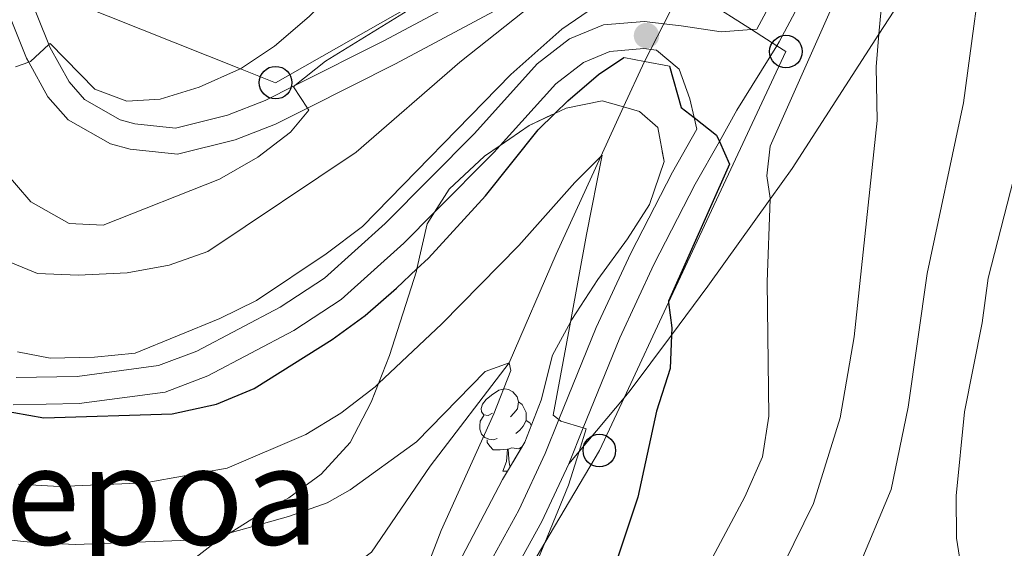
# Model space of a CAD drawing. Extents: x 626003 to 630514, y 789565 to 792619.
# Drawn here: x 627291 to 627411, y 791591 to 791656 of the extents above; entities that cross this region are included whole.
import ezdxf
from ezdxf.enums import TextEntityAlignment as Align

# ---------------------------------------------------------------- set-up
doc = ezdxf.new("R2010")
doc.units = 0
doc.header["$MEASUREMENT"] = 0
for name, pattern in [('DGN Style 2', [42.71193, 25.627158, -17.084772]), ('DGN Style 3', [59.796702, 42.71193, -17.084772]), ('DGN Style 5', [29.898351, 12.813579, -17.084772])]:
    doc.linetypes.add(name, pattern=pattern)
for name, color, linetype in [('Nivel 11', 7, 'Continuous'), ('Nivel 21', 7, 'Continuous'), ('Nivel 22', 7, 'Continuous'), ('Nivel 33', 7, 'Continuous'), ('Nivel 35', 7, 'Continuous'), ('Nivel 36', 7, 'Continuous'), ('Nivel 4', 7, 'Continuous'), ('Nivel 45', 7, 'Continuous'), ('Nivel 5', 7, 'Continuous'), ('Nivel 57', 7, 'Continuous'), ('Nivel 61', 7, 'Continuous'), ('Nivel 63', 7, 'Continuous'), ('Nivel 7', 7, 'Continuous')]:
    doc.layers.add(name, color=color, linetype=linetype)
doc.styles.add('Style-times', font='times.shx', dxfattribs={"bigfont": 'timesbig.shx'})
doc.linetypes.add('5zonar', pattern='A,-5,[1,dgnlstyle.shx,S=0.08,R=0,X=0,Y=0],-5', length=10)

# ---------------------------------------------------------------- blocks, each defined once
blk = doc.blocks.new('5PTT')
at = {"layer": 'Nivel 33', "color": 19, "linetype": 'Continuous', "lineweight": 30}
blk.add_circle((0.0002382784150540829, 0.0004306498449295759, -4.244900156891163e-05), 1.995000005932859, dxfattribs=at)
blk = doc.blocks.new('5PATER')
at = {"layer": 'Nivel 7', "linetype": 'Continuous', "lineweight": 0}
h = blk.add_hatch(color=19, dxfattribs=at)
edge = h.paths.add_edge_path()
edge.add_ellipse((1.001171767711639e-08, 1.001171767711639e-08), major_axis=(-1.095731443231309, -1.110710700762829), ratio=0.9994222409660318, start_angle=0, end_angle=360)

msp = doc.modelspace()

# ---------------------------------------------------------------- linework, layer by layer
at = {"layer": 'Nivel 11', "color": 142, "linetype": 'DGN Style 3', "lineweight": 13}
msp.add_polyline3d([(627366.987, 791650.5249999999, 472.164), (627364.4310000001, 791644.9610000001, 471.197), (627361.6470000001, 791638.8999999999, 470.144), (627356.166, 791626.966, 468.072), (627350.4269999999, 791613.6529999999, 465), (627340.7579999999, 791601.0279999999, 462.505), (627333.567, 791590.5160000001, 460), (627326.186, 791584.994, 457.731), (627313.8200000001, 791577.4820000001, 455), (627301.2679999999, 791572.7490000001, 452.505), (627290.382, 791570.446, 450), (627278.081, 791567.297, 448.072), (627271.6610000001, 791565.003, 445), (627260.5449999999, 791560.2990000001, 440), (627244.9140000001, 791555.6499999999, 435.927)], dxfattribs=at)
at = {"layer": 'Nivel 21', "color": 1, "linetype": 'DGN Style 2', "lineweight": 0, "extrusion": (-0.1106459933209979, -0.7189264295093316, 0.6862231802518578), "elevation": -638227.92575989, "flags": 128}
msp.add_lwpolyline([(499643.0489617179, 602760.0379883992), (499645.6125753559, 602759.896386438), (499648.7377373048, 602759.725914174)], dxfattribs=at)
at = {"layer": 'Nivel 21', "color": 19, "linetype": 'DGN Style 3', "lineweight": 0}
for points in [[(627357.706, 791601.31, 469.394), (627358.987, 791602.8400000001, 469.936), (627364.4839999999, 791609.4040000001, 472.261), (627365.21, 791610.271, 472.569), (627370.2790000001, 791617.068, 474.801), (627374.736, 791623.044, 476.765), (627382.3630000001, 791633.7080000001, 479.953), (627385.0449999999, 791637.4569999999, 481.074), (627395.673, 791653.885, 484.564), (627397.4750000001, 791656.6699999999, 485.156), (627411.48, 791679.1130000001, 490.108), (627411.5860000001, 791679.2820000001, 490.146), (627424.3400000001, 791696.584, 494.455), (627426.72, 791699.662, 495.181), (627442.5179999999, 791720.0900000001, 500), (627442.557, 791720.1410000001, 500.012), (627456.5120000001, 791741.158, 504.858)], [(627354.7350000001, 791659.9809999999, 485.165), (627336.537, 791650.244, 488.031), (627325.736, 791644.825, 489.672), (627321.828, 791642.865, 490.267), (627316.9140000001, 791640.959, 491.243), (627309.8330000001, 791639.172, 492.467), (627304.0349999999, 791639.8, 493.113), (627301.632, 791640.4610000001, 493.273), (627296.4650000001, 791643.3910000001, 493.68), (627293.9780000001, 791646.2080000001, 494.108), (627291.656, 791650.4539999999, 494.842), (627291.3859999999, 791650.949, 494.928), (627288.6840000001, 791657.6670000001, 496.114)], [(627290.0830000001, 791611.862, 477.688), (627297.5719999999, 791611.997, 477.235), (627307.5360000001, 791613.338, 477.235), (627312.2110000001, 791615.095, 477.374), (627322.388, 791620.48, 477.464), (627327.842, 791624.04, 477.121), (627335.243, 791630.72, 476.311), (627346.165, 791641.733, 475.874), (627353.851, 791650.2339999999, 475.647), (627357.8189999999, 791653.3160000001, 475.568), (627361.953, 791655.0249999999, 475.534), (627366.939, 791655.433, 475.642), (627371.479, 791654.9070000001, 475.647), (627376.381, 791654.172, 476.361), (627380.075, 791654.4299999999, 477.006), (627380.746, 791654.477, 477.124), (627383.3630000001, 791659.4639999999, 477.577)], [(627286.0549999999, 791553.138, 457.515), (627291.206, 791554.952, 458.071), (627304.888, 791557.6400000001, 459.866), (627315.4010000001, 791559.706, 461.247), (627324.05, 791561.993, 462.507), (627330.0630000001, 791564.541, 463.434), (627333.531, 791567.091, 463.972), (627336.5149999999, 791570.4240000001, 464.536), (627338.6270000001, 791573.587, 465.076), (627343.223, 791580.469, 466.251), (627351.619, 791595.669, 468.48), (627354.8189999999, 791602.564, 469.394), (627356.5090000001, 791606.73, 469.886), (627361.0830000001, 791618, 471.218), (627365.318, 791627.094, 472.669), (627370.423, 791636.9979999999, 474.092), (627373.375, 791642.2390000001, 474.758)]]:
    msp.add_polyline3d(points, dxfattribs=at)
at = {"layer": 'Nivel 21', "color": 19, "linetype": 'Continuous', "lineweight": 0}
for points in [[(627352.6329999999, 791662.425, 485.269), (627335.0900000001, 791653.038, 488.031), (627324.2010000001, 791647.575, 489.705), (627320.5519999999, 791645.7450000001, 490.267), (627315.9569999999, 791643.963, 491.243), (627309.611, 791642.361, 492.467), (627304.6259999999, 791642.9010000001, 493.113), (627302.844, 791643.3910000001, 493.273), (627298.4750000001, 791645.868, 493.68), (627296.5700000001, 791648.0260000001, 494.108), (627294.236, 791652.2960000001, 494.928), (627294.1100000001, 791652.608, 494.985), (627291.6499999999, 791658.7250000001, 496.114)], [(627357.706, 791601.31, 469.394), (627359.493, 791605.7139999999, 469.914), (627363.969, 791616.744, 471.218), (627368.1440000001, 791625.709, 472.669), (627373.193, 791635.5050000001, 474.092), (627376.149, 791640.7520000001, 474.767), (627378.298, 791644.567, 475.259), (627383.186, 791652.442, 477.018), (627383.48, 791652.915, 477.124), (627386.0630000001, 791657.8389999999, 477.577)], [(627289.737, 791608.538, 477.688), (627297.8230000001, 791608.6840000001, 477.235), (627308.351, 791610.1000000001, 477.235), (627313.575, 791612.064, 477.374), (627324.0730000001, 791617.619, 477.464), (627329.872, 791621.4040000001, 477.121), (627337.533, 791628.3189999999, 476.311), (627341.2849999999, 791632.102, 476.162), (627348.574, 791639.4510000001, 475.874), (627349.3060000001, 791640.2609999999, 475.851), (627356.115, 791647.7930000001, 475.647), (627359.5, 791650.4210000001, 475.568), (627362.74, 791651.7609999999, 475.534), (627366.882, 791652.1000000001, 475.642), (627368.47, 791651.915, 475.643), (627371.2409999999, 791649.5830000001, 475.302), (627372.5260000001, 791645.9480000001, 474.962), (627373.044, 791643.683, 474.837), (627373.375, 791642.2390000001, 474.758)], [(627270.5390000001, 791528.6740000001, 453.056), (627272.159, 791533.4909999999, 453.876), (627273.913, 791537.217, 454.591), (627275.757, 791540.112, 455.201), (627276.547, 791541.351, 455.463), (627279.254, 791544.557, 456.179), (627283.0519999999, 791547.74, 456.937), (627287.3829999999, 791550.271, 457.515), (627292.0360000001, 791551.909, 458.071), (627305.916, 791554.6359999999, 459.902), (627316.108, 791556.639, 461.247), (627325.0719999999, 791559.0090000001, 462.507), (627331.6300000001, 791561.7890000001, 463.434), (627335.658, 791564.75, 463.972), (627339.0079999999, 791568.4920000001, 464.536), (627340.236, 791570.331, 464.841), (627345.913, 791578.8319999999, 466.251), (627354.4269999999, 791594.2450000001, 468.48), (627357.706, 791601.31, 469.394)]]:
    msp.add_polyline3d(points, dxfattribs=at)
at = {"layer": 'Nivel 22', "color": 142, "linetype": 'DGN Style 5', "lineweight": 0, "extrusion": (-0.09631979818869695, -0.1868187434334205, 0.9776611138727195), "elevation": -207861.4015148279, "flags": 128}
msp.add_lwpolyline([(194837.0446961527, 969088.3741039506), (194837.0446961527, 969095.3916508867)], dxfattribs=at)
at = {"layer": 'Nivel 33', "color": 19, "linetype": 'Continuous', "lineweight": 0, "ltscale": 0.5}
for points in [[(627342.1540000001, 791659.476, 490), (627321.848, 791647.936, 491.312), (627317.5590000001, 791649.648, 495), (627293.173, 791659.3870000001, 497.343)], [(627282.2, 791529.763, 460), (627307.949, 791552.9140000001, 461.617), (627333.129, 791560.4990000001, 465), (627337.077, 791561.689, 466.654), (627354.781, 791591.6400000001, 470), (627361.4580000001, 791602.936, 471.4), (627364.4839999999, 791609.4040000001, 472.261), (627369.9240000001, 791621.031, 475), (627384.291, 791651.736, 477.934), (627383.186, 791652.442, 477.018), (627380.075, 791654.4299999999, 477.006), (627374.412, 791658.0490000001, 475)]]:
    msp.add_polyline3d(points, dxfattribs=at)
at = {"layer": 'Nivel 35', "color": 92, "linetype": '5zonar', "lineweight": 0, "ltscale": 0.5}
msp.add_polyline3d([(627304.6100000001, 791584.0630000001, 475.446), (627314.335, 791591.632, 476.707), (627316.2820000001, 791592.879, 477.085), (627318.9210000001, 791594.5700000001, 477.598), (627323.4610000001, 791597.175, 479.188), (627327.435, 791600.037, 480.209), (627330.9650000001, 791603.933, 480.662), (627333.548, 791608.858, 480.662), (627334.443, 791611.132, 480.666), (627335.791, 791614.5560000001, 480.673), (627339.0660000001, 791624.869, 481.796), (627339.1329999999, 791625.1640000001, 481.807), (627340.3940000001, 791630.6869999999, 482.023), (627341.2849999999, 791632.102, 482.023), (627343.0660000001, 791634.929, 482.023), (627347.4070000001, 791638.956, 482.023), (627349.3060000001, 791640.2609999999, 482.023), (627352.875, 791642.7139999999, 482.023), (627356.0249999999, 791644.183, 482.023), (627357.406, 791644.827, 482.023), (627361.8030000001, 791645.719, 482.023), (627364.4310000001, 791644.9610000001, 482.023), (627366.3570000001, 791644.4070000001, 482.023), (627368.598, 791642.473, 482.023), (627369.3700000001, 791638.3060000001, 482.477), (627367.6059999999, 791633.048, 482.477), (627364.895, 791628.818, 482.477), (627361.267, 791623.875, 482.704), (627358.0989999999, 791618.9880000001, 482.231), (627357.9199999999, 791618.655, 482.197), (627355.743, 791614.6000000001, 481.796), (627354.3319999999, 791609.1159999999, 481.569), (627352.334, 791603.97, 481.569), (627349.629, 791599.3910000001, 480.662), (627344.2239999999, 791589.146, 479.149)], dxfattribs=at)
at = {"layer": 'Nivel 36', "color": 92, "linetype": 'Continuous', "lineweight": 0, "flags": 128}
for points in [[(627348.3659999999, 791607.5009999999), (627347.8360000001, 791607.236), (627347.3060000001, 791607.291), (627347.041, 791607.6610000001), (627346.986, 791608.0860000001), (627347.146, 791608.6059999999), (627347.6259999999, 791609.2010000001), (627348.2609999999, 791609.7309999999), (627349.1610000001, 791610.3160000001), (627349.906, 791610.476), (627350.331, 791610.4210000001), (627350.861, 791610.1059999999), (627351.3910000001, 791609.521), (627351.551, 791608.881), (627351.4410000001, 791608.031), (627351.0160000001, 791607.5009999999), (627350.5959999999, 791607.0760000001)], [(627351.551, 791608.881), (627352.0260000001, 791608.5660000001), (627352.341, 791607.926), (627352.5009999999, 791607.6059999999), (627352.5009999999, 791607.0260000001), (627352.5009999999, 791606.601), (627352.131, 791605.9110000001), (627351.7110000001, 791605.4310000001), (627351.2309999999, 791605.0109999999)], [(627348.9510000001, 791604.4210000001), (627348.5260000001, 791604.2609999999), (627347.9410000001, 791604.321), (627347.466, 791604.531), (627347.041, 791604.956), (627346.8260000001, 791605.541), (627346.8260000001, 791605.9610000001), (627346.881, 791606.5460000001), (627347.3060000001, 791607.236)], [(627352.5009999999, 791606.601), (627352.956, 791606.351), (627353.135, 791606.0320000001)], [(627350.2110000001, 791603.1259999999), (627349.321, 791603.041), (627348.476, 791603.041), (627348.051, 791603.4709999999), (627347.7309999999, 791603.946), (627347.7309999999, 791604.2609999999)], [(627349.666, 791600.4410000001), (627350.101, 791601.601), (627350.2110000001, 791603.1259999999), (627350.321, 791603.1259999999), (627350.3559999999, 791602.541), (627350.3910000001, 791601.8559999999), (627350.4610000001, 791601.2409999999), (627350.5460000001, 791600.9439999999)], [(627351.9880000001, 791603.385), (627351.601, 791603.1510000001), (627350.7509999999, 791603.256), (627350.321, 791603.1259999999)], [(627349.666, 791600.4410000001), (627350.2490000001, 791600.4410000001)]]:
    msp.add_lwpolyline(points, dxfattribs=at)
at = {"layer": 'Nivel 4', "color": 25, "linetype": 'Continuous', "lineweight": 30, "elevation": 475, "flags": 128}
for points in [[(627287.942, 791607.9180000001), (627293.5050000001, 791606.943), (627309.1769999999, 791607.45), (627314.6130000001, 791608.601), (627319.2209999999, 791610.54), (627328.756, 791616.521), (627332.814, 791619.4410000001), (627336.631, 791622.808), (627339.1329999999, 791625.1640000001), (627340.54, 791626.4890000001), (627347.544, 791634.091), (627353.962, 791642.1780000001), (627356.0249999999, 791644.183), (627357.615, 791645.7280000001), (627361.3530000001, 791648.922), (627364.4680000001, 791651.0109999999)], [(627370.058, 791649.9340000001), (627371.4839999999, 791644.9010000001), (627373.044, 791643.683), (627375.808, 791641.5260000001), (627376.149, 791640.7520000001), (627377.3829999999, 791637.953), (627369.902, 791621.2110000001), (627369.9240000001, 791621.031), (627370.3090000001, 791617.966), (627370.2790000001, 791617.068), (627370.1429999999, 791612.967), (627368.4439999999, 791607.7690000001), (627366.1529999999, 791597.26), (627361.172, 791582.3019999999), (627356.7339999999, 791572.078), (627354.388, 791567.662), (627348.5050000001, 791558.2250000001), (627345.217, 791553.7520000001), (627341.4650000001, 791550.4450000001), (627332.254, 791544.808), (627328.017, 791541.48), (627324.605, 791537.47), (627322.5970000001, 791532.8970000001), (627321.419, 791527.308)]]:
    msp.add_lwpolyline(points, dxfattribs=at)
at = {"layer": 'Nivel 5', "color": 25, "linetype": 'Continuous', "lineweight": 0, "flags": 128}
for points, elevation in [([(627325.736, 791644.825), (627324.0349999999, 791647.442), (627324.2010000001, 791647.575), (627327.935, 791650.5730000001), (627341.743, 791659.071), (627342.1540000001, 791659.476), (627360.5619999999, 791677.6170000001), (627368.976, 791684.908), (627391.048, 791700.0959999999), (627416.5090000001, 791718.858), (627423.0109999999, 791723.99), (627434.2409999999, 791735.2930000001)], 490), ([(627313.551, 791627.2690000001), (627331.6980000001, 791639.4550000001), (627344.381, 791650.453), (627355.408, 791659.199), (627354.7350000001, 791659.9809999999), (627352.6329999999, 791662.425), (627352.257, 791662.8630000001), (627359.3759999999, 791667.6599999999), (627363.463, 791670.4140000001), (627367.835, 791672.8400000001), (627376.45, 791678.96), (627397.936, 791693.19), (627406.3859999999, 791700.4040000001), (627417.092, 791710.487)], 485), ([(627290.04, 791649.861), (627291.656, 791650.4539999999), (627291.8500000001, 791650.5249999999), (627294.1100000001, 791652.608), (627294.26, 791652.746), (627299.7150000001, 791647.128), (627303.6429999999, 791645.656), (627307.7220000001, 791645.9110000001), (627312.4920000001, 791647.4029999999), (627317.436, 791649.567), (627317.5590000001, 791649.648), (627321.7039999999, 791652.4010000001), (627325.959, 791656.0390000001), (627341.4739999999, 791671.199), (627349.3489999999, 791678.2920000001), (627375.0590000001, 791697.987)], 495), ([(627411.334, 791696.6510000001), (627403.9639999999, 791678.6740000001), (627401.692, 791673.824), (627396.1669999999, 791659.564), (627395.673, 791653.885), (627395.3230000001, 791649.855), (627395.436, 791643.315), (627392.646, 791616.861), (627390.923, 791606.956), (627387.6599999999, 791596.446), (627375.6669999999, 791572.094), (627373.0279999999, 791567.51), (627370.8500000001, 791562.48), (627370.483, 791557.4920000001), (627372.2550000001, 791554.9750000001), (627375.453, 791553.7620000001), (627376.493, 791553.7239999999), (627380.45, 791553.5800000001), (627385.712, 791553.8200000001), (627396.348, 791557.4040000001), (627406.6640000001, 791559.8670000001), (627417.8700000001, 791561.4210000001)], 485), ([(627412.22, 791678.247), (627409.8500000001, 791671.473), (627408.821, 791666.4040000001), (627406.0050000001, 791645.47), (627401.561, 791624.612), (627399.2350000001, 791608.237), (627397.1740000001, 791598.1840000001), (627392.9510000001, 791588.162), (627386.9709999999, 791578.7990000001), (627384.97, 791574.0449999999), (627385.4839999999, 791570.6969999999), (627387.9979999999, 791567.112), (627390.638, 791566.6159999999), (627404.189, 791567.5490000001), (627417.372, 791568.4580000001)], 490), ([(627290.247, 791615.003), (627294.253, 791614.2579999999), (627299.6950000001, 791614.3559999999), (627304.676, 791614.8360000001), (627315.0349999999, 791619.0789999999), (627319.524, 791621.28), (627328.038, 791626.9820000001), (627332.4780000001, 791630.3330000001), (627350.611, 791648.936), (627356.862, 791654.4920000001), (627360.9990000001, 791657.3), (627365.8319999999, 791660.189), (627368.362, 791661.916), (627374.9750000001, 791666.432), (627382.2320000001, 791671.554), (627385.9839999999, 791674.8870000001)], 480), ([(627391.338, 791660.379), (627382.344, 791640.159), (627381.956, 791636.523), (627382.3670000001, 791633.808), (627382.3630000001, 791633.7080000001), (627382.01, 791623.558), (627382.213, 791607.129), (627381.432, 791602.1910000001), (627379.2409999999, 791597.2949999999), (627374.301, 791587.932), (627368.3459999999, 791573.8600000001), (627363.4809999999, 791563.9639999999), (627357.9240000001, 791555.1540000001), (627355.3759999999, 791550.48), (627354.0160000001, 791545.375), (627354.25, 791544.03), (627354.7250000001, 791541.304), (627356.8389999999, 791539.8), (627360.477, 791539.321), (627365.439, 791539.916), (627370.49, 791541.162), (627395.912, 791550.317), (627423.1130000001, 791555.425)], 480), ([(627415.628, 791649.7579999999), (627409.0290000001, 791624.02), (627408.304, 791618.5449999999), (627406.132, 791607.6670000001), (627405.138, 791597.396), (627405.1399999999, 791592.2239999999), (627405.959, 791587.067), (627408.196, 791583.75), (627412.122, 791580.625)], 495), ([(627288.3740000001, 791637.4539999999), (627291.896, 791633.344), (627296.571, 791630.706), (627300.7479999999, 791630.5090000001), (627314.9839999999, 791636.119), (627319.6529999999, 791638.834), (627323.6810000001, 791641.9010000001), (627325.9010000001, 791644.5719999999), (627325.736, 791644.825)], 490), ([(627290.3770000001, 791598.8200000001), (627295.3700000001, 791598.5430000001), (627305.889, 791599.0090000001), (627315.9340000001, 791600.7960000001), (627325.564, 791604.898), (627329.8119999999, 791607.533), (627334.024, 791610.737), (627334.443, 791611.132), (627342.1969999999, 791618.4450000001), (627351.595, 791628.0009999999), (627358.4709999999, 791635.743), (627361.6470000001, 791638.8999999999), (627361.8019999999, 791639.054), (627359.8859999999, 791629.3570000001), (627357.9199999999, 791618.655), (627355.827, 791607.257), (627356.5090000001, 791606.73), (627356.747, 791606.548), (627359.493, 791605.7139999999), (627359.8489999999, 791605.6059999999), (627358.987, 791602.8400000001), (627357.6969999999, 791598.696), (627354.781, 791591.6400000001), (627353.531, 791588.615)], 470), ([(627288.949, 791626.155), (627292.6969999999, 791624.5889999999), (627297.6939999999, 791624.4040000001), (627303.6740000001, 791624.696), (627308.8300000001, 791625.605), (627313.551, 791627.2690000001)], 485), ([(627281.5700000001, 791592.814), (627292.2069999999, 791591.702), (627297.371, 791591.4580000001), (627313.415, 791592.078), (627316.2820000001, 791592.879), (627323.4299999999, 791594.878), (627328.1410000001, 791596.5560000001), (627330.977, 791598.145), (627339.077, 791604.0120000001), (627347.4809999999, 791612.625), (627350.4269999999, 791613.6529999999), (627350.6340000001, 791612.72), (627348.5430000001, 791607.449), (627342.085, 791593.1780000001)], 465), ([(627342.085, 791593.1780000001), (627338.696, 791584.2590000001), (627337.98, 791579.3119999999), (627337.9169999999, 791577.0449999999), (627337.8700000001, 791575.318), (627338.6270000001, 791573.587), (627339.763, 791570.997), (627340.236, 791570.331), (627340.973, 791569.2949999999), (627340.4369999999, 791567.6969999999), (627336.993, 791563.5970000001), (627334.584, 791561.2860000001), (627333.129, 791560.4990000001), (627321.7339999999, 791554.3400000001), (627306.372, 791548.494), (627302.199, 791545.7309999999), (627298.3659999999, 791541.942), (627296.183, 791537.1840000001), (627293.94, 791526.858)], 465)]:
    msp.add_lwpolyline(points, dxfattribs=dict(at, elevation=elevation))
at = {"layer": 'Nivel 57', "color": 92, "linetype": 'DGN Style 3', "lineweight": 0, "flags": 128}
msp.add_lwpolyline([(627115.3200000001, 790774.5530000001), (627120.514, 790780.155), (627124.1100000001, 790784.892), (627127.159, 790789.7080000001), (627128.906, 790793.277), (627129.5109999999, 790794.5120000001), (627130.8800000001, 790799.3260000001), (627131.048, 790805.922), (627129.436, 790811.584), (627120.7110000001, 790831.7520000001), (627118.0689999999, 790836.5819999999), (627114.7339999999, 790841.1680000001), (627112.649, 790842.513), (627110.646, 790843.807), (627106.9070000001, 790843.6980000001), (627106.2690000001, 790843.4469999999), (627101.9480000001, 790841.7509999999), (627099.4909999999, 790840.3060000001), (627097.466, 790839.115), (627093.0900000001, 790836.0460000001), (627092.878, 790835.8970000001), (627088.5490000001, 790833.4720000001), (627088.1640000001, 790833.257), (627087.923, 790833.233), (627083.7579999999, 790832.8289999999), (627080.4780000001, 790834.396), (627077.156, 790838.1300000001), (627074.7420000001, 790843.352), (627073.835, 790848.5619999999), (627073.287, 790853.5260000001), (627073.2450000001, 790855.7690000001), (627073.057, 790865.969), (627073.6540000001, 790871.5549999999), (627074.8289999999, 790876.409), (627077.061, 790882.301), (627077.3940000001, 790882.8090000001), (627080.452, 790887.4720000001), (627084.0430000001, 790890.949), (627089.129, 790894.5730000001), (627090.1089999999, 790895.0349999999), (627094.5630000001, 790897.1340000001), (627099.024, 790898.408), (627100.227, 790898.629), (627105.446, 790899.0719999999), (627109.801, 790898.709), (627112.5860000001, 790898.27), (627115.5830000001, 790897.7990000001), (627122.2150000001, 790896.5860000001), (627127.1329999999, 790894.352), (627131.037, 790891.2960000001), (627131.416, 790890.7010000001), (627134.128, 790886.4639999999), (627135.098, 790885.3570000001), (627137.2779999999, 790882.8729999999), (627138.034, 790882.3530000001), (627140.7110000001, 790882.0530000001), (627145.629, 790882.8600000001), (627150.709, 790885.3489999999), (627160.4890000001, 790893.094), (627177.122, 790898.155), (627180.669, 790901.1229999999), (627182.9140000001, 790905.46), (627184.908, 790910.8389999999), (627187.8090000001, 790921.395), (627189.4040000001, 790932.058), (627189.527, 790938.0989999999), (627189.068, 790944.247), (627188.5689999999, 790947.166), (627188.159, 790949.5730000001), (627186.111, 790960.105), (627185.854, 790964.75), (627186.3030000001, 790969.3030000001), (627186.504, 790970.565), (627188.324, 790980.381), (627190.014, 790987.821), (627190.642, 790990.5830000001), (627194.77, 791001.723), (627198.1740000001, 791012.5860000001), (627199.246, 791017.5989999999), (627200.304, 791023.3090000001), (627201.577, 791034.44), (627201.861, 791040.0619999999), (627201.557, 791050.5090000001), (627201.2280000001, 791055.8459999999), (627200.784, 791061.1799999999), (627200.0549999999, 791066.121), (627199.2890000001, 791073.2320000001), (627199.078, 791078.969), (627199.0630000001, 791079.3840000001), (627199.2760000001, 791084.362), (627200.1089999999, 791089.649), (627201.78, 791096.1570000001), (627203.4280000001, 791101.413), (627206.8319999999, 791110.9310000001), (627212.534, 791122.406), (627215.263, 791127.8740000001), (627221.3570000001, 791137.74), (627223.656, 791142.179), (627227.5989999999, 791152.254), (627230.561, 791161.9469999999), (627234.1100000001, 791177.69), (627238.852, 791193.565), (627241.5700000001, 791201.5830000001), (627244.1200000001, 791209.1059999999), (627246.733, 791214.3700000001), (627246.916, 791214.7380000001), (627248.8459999999, 791219.345), (627249.095, 791220.047), (627250.909, 791225.146), (627252.3289999999, 791230.166), (627253.2390000001, 791235.065), (627255.6440000001, 791245.6540000001), (627257.5360000001, 791250.585), (627261.4180000001, 791260.7590000001), (627261.9680000001, 791261.882), (627263.77, 791265.5630000001), (627265.186, 791270.815), (627262.882, 791269.7280000001), (627259.4809999999, 791266.0590000001), (627252.665, 791256.652), (627250.014, 791252.412), (627245.6880000001, 791242.767), (627241.73, 791231.8330000001), (627239.037, 791226.5590000001), (627235.7579999999, 791221.622), (627235.4380000001, 791221.2679999999), (627232.342, 791217.844), (627227.99, 791214.3970000001), (627223.727, 791213.2050000001), (627222.1200000001, 791213.7039999999), (627219.6270000001, 791214.479), (627215.274, 791217.5360000001), (627214.3640000001, 791218.3330000001), (627211.3800000001, 791220.95), (627209.057, 791224.565), (627208.744, 791225.054), (627206.9539999999, 791230.0190000001), (627205.817, 791235.0390000001), (627204.9880000001, 791240.5800000001), (627204.487, 791243.0190000001), (627203.9920000001, 791245.4340000001), (627203.1799999999, 791250.6510000001), (627202.132, 791255.473), (627200.916, 791259.2380000001), (627200.632, 791260.118), (627198.5590000001, 791264.629), (627197.257, 791266.73), (627196.0020000001, 791268.757), (627192.024, 791271.804), (627190.8200000001, 791272.3289999999), (627190.71, 791272.378), (627185.6769999999, 791273.3500000001), (627183.2690000001, 791272.825), (627181.209, 791271.1610000001), (627179.53, 791267.6470000001), (627178.531, 791252.182), (627178.6070000001, 791247.9450000001), (627178.7250000001, 791241.3840000001), (627177.774, 791236.1410000001), (627177.0989999999, 791231.203), (627176.4410000001, 791219.8570000001), (627175.9040000001, 791215.0730000001), (627175.841, 791214.504), (627175.1610000001, 791213.2490000001), (627174.1370000001, 791211.3570000001), (627173.4979999999, 791210.176), (627172.3400000001, 791208.9820000001), (627168.78, 791206.7110000001), (627167.423, 791206.3670000001), (627163.3459999999, 791205.3360000001), (627159.148, 791206.3049999999), (627155.8400000001, 791209.382), (627153.196, 791214.328), (627151.1499999999, 791218.541), (627150.9040000001, 791219.0490000001), (627148.6170000001, 791223.537), (627143.2820000001, 791232.2150000001), (627136.5360000001, 791241.7080000001), (627134.7420000001, 791244.952), (627133.9169999999, 791246.4450000001), (627131.2550000001, 791252.4920000001), (627128.9610000001, 791257.3289999999), (627126.435, 791262.162), (627123.7380000001, 791265.3300000001), (627122.639, 791266.6229999999), (627119.19, 791270.038), (627115.2960000001, 791274.504), (627112.9269999999, 791278.905), (627111.443, 791283.7890000001), (627111.196, 791289.7690000001), (627111.4990000001, 791291.8570000001), (627111.774, 791292.665), (627113.375, 791297.3500000001), (627116.2849999999, 791301.412), (627120.2790000001, 791305.247), (627125.939, 791309.074), (627130.797, 791310.2069999999), (627134.6229999999, 791309.531), (627135.574, 791309.3640000001), (627140.119, 791307.331), (627142.3829999999, 791305.527), (627144.47, 791303.8659999999), (627148.054, 791299.949), (627157.2350000001, 791286.7579999999), (627157.5930000001, 791286.45), (627161.4820000001, 791283.1170000001), (627166.3929999999, 791281.2309999999), (627171.5149999999, 791280.6270000001), (627176.486, 791281.129), (627177.0619999999, 791281.3740000001), (627181.456, 791283.2450000001), (627185.0660000001, 791286.6769999999), (627186.551, 791290.537), (627186.8500000001, 791295.3530000001), (627186.852, 791295.3759999999), (627186.0719999999, 791300.9469999999), (627183.378, 791311.966), (627183.692, 791316.879), (627184.496, 791317.7990000001), (627186.142, 791319.682), (627192.8489999999, 791325.284), (627194.953, 791327.041), (627198.96, 791330.2490000001), (627203.4269999999, 791333.6980000001), (627206.9550000001, 791337.2339999999), (627209.3770000001, 791340.872), (627210.1229999999, 791342.413), (627211.8060000001, 791347.0689999999), (627212.5830000001, 791352.855), (627212.612, 791358.3030000001), (627212.615, 791358.8330000001), (627213.01, 791363.777), (627214.064, 791368.909), (627215.2209999999, 791375.3729999999), (627217.5079999999, 791383.7760000001), (627223.1869999999, 791395.7409999999), (627224.8530000001, 791400.4539999999), (627225.189, 791402.2650000001), (627225.5179999999, 791423.298), (627224.9580000001, 791434.4170000001), (627225.246, 791439.506), (627225.7990000001, 791449.2420000001), (627225.929, 791451.5220000001), (627227.7339999999, 791456.182), (627230.6300000001, 791460.7590000001), (627232.2579999999, 791465.5160000001), (627233.2690000001, 791470.9680000001), (627233.4580000001, 791471.983), (627234.7550000001, 791477.3489999999), (627237.433, 791481.49), (627238.038, 791482.0530000001), (627238.9909999999, 791482.521), (627241.7220000001, 791483.862), (627242.8630000001, 791483.629), (627244.8700000001, 791483.2220000001), (627247.47, 791480.713), (627249.0590000001, 791476.3289999999), (627248.663, 791472.4890000001), (627245.4820000001, 791461.747), (627241.081, 791446.169), (627240.8189999999, 791445.2390000001), (627239.889, 791439.354), (627239.818, 791433.9199999999), (627240.2250000001, 791428.592), (627241.5290000001, 791417.193), (627242.4340000001, 791412.0989999999), (627244.1810000001, 791407.4380000001), (627247.017, 791402.658), (627249.0190000001, 791401.5700000001), (627250.5360000001, 791400.747), (627253.55, 791401.033), (627256.763, 791403.182), (627256.888, 791403.324), (627259.888, 791406.717), (627260.9169999999, 791411.1540000001), (627260.757, 791411.8589999999), (627259.8970000001, 791415.6540000001), (627258.828, 791420.253), (627258.0360000001, 791425.0390000001), (627257.0789999999, 791430.8289999999), (627257.0900000001, 791436.6359999999), (627257.908, 791441.5619999999), (627259.3470000001, 791446.781), (627261.003, 791451.5730000001), (627263.19, 791455.9820000001), (627267.209, 791460.26), (627271.2220000001, 791464.533), (627271.439, 791464.916), (627274.149, 791469.696), (627275.912, 791474.9539999999), (627275.987, 791479.8859999999), (627275.1810000001, 791485.335), (627272.5970000001, 791495.385), (627270.483, 791500.159), (627270.2220000001, 791500.7509999999), (627269.2860000001, 791502.321), (627267.3470000001, 791505.577), (627265.0560000001, 791510.298), (627263.723, 791513.8260000001), (627263.226, 791515.1429999999), (627262.314, 791520.085), (627262.5390000001, 791521.757), (627263.108, 791525.9739999999), (627267.362, 791537.0519999999), (627269.95, 791541.628), (627270.0519999999, 791541.8670000001), (627271.9569999999, 791546.31), (627275.0020000001, 791549.946), (627279.132, 791552.774), (627283.497, 791555.048), (627288.1950000001, 791556.933), (627293.784, 791558.523), (627300.2930000001, 791559.3630000001), (627305.071, 791559.646), (627306.2479999999, 791559.771), (627310.73, 791560.2479999999), (627321.709, 791563.233), (627326.892, 791565.649), (627331.2579999999, 791568.283), (627334.3929999999, 791571.4920000001), (627337.763, 791576.733), (627337.9169999999, 791577.0449999999), (627339.6329999999, 791580.513), (627344.2239999999, 791589.146), (627349.629, 791599.3910000001), (627352.334, 791603.97), (627354.3319999999, 791609.1159999999), (627355.743, 791614.6000000001), (627357.9199999999, 791618.655), (627358.0989999999, 791618.9880000001), (627361.267, 791623.875), (627364.895, 791628.818), (627367.6059999999, 791633.048), (627369.3700000001, 791638.3060000001), (627368.598, 791642.473), (627366.3570000001, 791644.4070000001), (627364.4310000001, 791644.9610000001), (627361.8030000001, 791645.719), (627357.406, 791644.827), (627356.0249999999, 791644.183), (627352.875, 791642.7139999999), (627349.3060000001, 791640.2609999999), (627347.4070000001, 791638.956), (627343.0660000001, 791634.929), (627341.2849999999, 791632.102), (627340.3940000001, 791630.6869999999), (627339.1329999999, 791625.1640000001), (627339.0660000001, 791624.869), (627335.791, 791614.5560000001), (627334.443, 791611.132), (627333.548, 791608.858), (627330.9650000001, 791603.933), (627327.435, 791600.037), (627323.4610000001, 791597.175), (627318.9210000001, 791594.5700000001), (627316.2820000001, 791592.879), (627314.335, 791591.632), (627304.6100000001, 791584.0630000001), (627303.1070000001, 791583.061), (627300.1340000001, 791581.0789999999), (627295.0630000001, 791578.8970000001), (627290.085, 791578.453), (627285.1159999999, 791579.1640000001), (627280.048, 791581.7579999999), (627276.2919999999, 791585.756), (627275.905, 791586.169), (627273.49, 791591.375), (627272.8729999999, 791595.9550000001), (627271.99, 791602.523), (627270.575, 791607.3119999999), (627270.104, 791608.456), (627268.321, 791612.794), (627266.263, 791617.162), (627263.7960000001, 791621.7749999999), (627259.993, 791627.014), (627252.064, 791635.872), (627248.067, 791641.1159999999), (627239.2110000001, 791649.203), (627232.3030000001, 791656.926), (627226.929, 791660.48), (627225.777, 791661.4550000001), (627223.037, 791663.7779999999), (627220.2239999999, 791667.912), (627219.655, 791669.3319999999), (627218.3260000001, 791672.6510000001), (627217.77, 791674.49), (627216.6200000001, 791678.297), (627215.533, 791683.1170000001), (627214.9269999999, 791688.487), (627214.9820000001, 791690.659), (627215.0630000001, 791693.8319999999), (627215.564, 791698.0549999999), (627217.078, 791704.4369999999), (627218.744, 791708.895), (627219.44, 791710.202), (627221.19, 791713.4850000001), (627224.0279999999, 791718.3829999999), (627226.97, 791722.733), (627230.0290000001, 791726.52), (627232.4839999999, 791728.0549999999), (627235.55, 791729.9720000001), (627239.4580000001, 791733.0800000001), (627242.037, 791735.382), (627243.1259999999, 791736.354), (627248.1159999999, 791741.5800000001), (627249.834, 791744.1470000001), (627250.6799999999, 791745.4099999999), (627251.5730000001, 791749.54), (627251.1059999999, 791754.0889999999), (627250.023, 791758.2220000001), (627248.3060000001, 791763.3019999999), (627246.4680000001, 791768.611), (627246.9709999999, 791772.9170000001), (627249.26, 791774.817), (627251.0560000001, 791775.1300000001), (627252.9650000001, 791775.4639999999), (627257.3360000001, 791777.369), (627259.0260000001, 791780.6840000001), (627258.825, 791781.354), (627258.1610000001, 791783.5719999999), (627257.7209999999, 791783.9029999999), (627255.453, 791785.6130000001), (627251.6669999999, 791789.494), (627249.2220000001, 791797.7050000001), (627248.9979999999, 791798.881), (627248.1669999999, 791803.2520000001), (627246.777, 791808.048), (627244.264, 791813.635), (627240.4650000001, 791818.212), (627235.9950000001, 791821.3829999999), (627235.2930000001, 791821.517), (627231.5660000001, 791822.233), (627228.686, 791820.9029999999), (627226.7690000001, 791817.733), (627225.8200000001, 791812.3729999999), (627225.9169999999, 791810.804), (627226.146, 791807.1529999999), (627227.122, 791802.2920000001), (627228.003, 791797.2860000001), (627228.203, 791796.156), (627227.841, 791790.459), (627225.915, 791787.753), (627221.791, 791784.915), (627217.0730000001, 791782.135), (627214.0889999999, 791780.013), (627212.7150000001, 791779.037), (627209.8289999999, 791775.041), (627208.76, 791772.642), (627207.6399999999, 791770.1259999999), (627205.21, 791763.6869999999), (627203.341, 791759.085), (627202.797, 791757.8559999999), (627200.976, 791753.7390000001), (627199.0860000001, 791749.0590000001), (627197.949, 791744.2960000001), (627197.942, 791740.0009999999), (627197.94, 791738.7490000001), (627198.432, 791732.598), (627198.48, 791730.3289999999), (627198.558, 791726.75), (627197.3829999999, 791721.038), (627195.962, 791716.135), (627195.503, 791714.9269999999), (627193.966, 791710.872), (627191.4310000001, 791706.9709999999), (627191.1410000001, 791706.524), (627187.2350000001, 791704.131), (627181.919, 791702.642), (627178.0279999999, 791700.659), (627177.5, 791700.3900000001), (627175.6340000001, 791696.9539999999), (627175.1370000001, 791692.2990000001), (627175.7339999999, 791687.3940000001), (627176.3049999999, 791683.2450000001), (627177.4199999999, 791675.1510000001), (627177.371, 791670.1840000001), (627176.0390000001, 791664.6200000001), (627173.182, 791658.9310000001), (627169.506, 791650.27), (627169.9169999999, 791646.794), (627171.943, 791643.9269999999), (627174.3119999999, 791642.2280000001), (627175.777, 791641.1780000001), (627178.9750000001, 791639.7490000001), (627181.2110000001, 791638.7509999999), (627181.913, 791638.1699999999), (627183.665, 791636.7220000001), (627185.337, 791635.341), (627186.209, 791632.105), (627188.9850000001, 791627.9950000001), (627194.0190000001, 791619.906), (627194.574, 791619.0150000001), (627197.2139999999, 791614.301), (627199.6300000001, 791609.118), (627201.0619999999, 791604.3829999999), (627202.176, 791598.98), (627202.3759999999, 791594.709), (627202.436, 791593.4310000001), (627201.9580000001, 791590.746), (627201.4099999999, 791587.663), (627200.341, 791582.534), (627199.592, 791578.0619999999), (627199.5020000001, 791577.5249999999), (627198.4369999999, 791572.163), (627197.4909999999, 791566.6869999999), (627197.503, 791562.0519999999), (627197.5050000001, 791561.6799999999), (627199.3030000001, 791549.879), (627199.298, 791549.01), (627199.277, 791545.02), (627197.277, 791539.855), (627196.6540000001, 791539.308), (627196.3910000001, 791539.077), (627194.304, 791537.246), (627188.2209999999, 791523.5630000001), (627185.2890000001, 791516.9920000001), (627184.0900000001, 791514.3030000001), (627180.1570000001, 791501.665), (627177.733, 791493.726), (627176.327, 791489.1170000001), (627174.5009999999, 791483.7720000001), (627170.449, 791471.9099999999), (627167.942, 791459.6529999999), (627166.551, 791454.854), (627162.3770000001, 791444.173), (627159.852, 791439.3330000001), (627157.6880000001, 791436.0830000001), (627153.7239999999, 791430.129), (627148.307, 791423.314), (627143.048, 791416.696), (627140.6939999999, 791412.0079999999), (627137.8700000001, 791407.544), (627137.2720000001, 791402.638), (627137.321, 791402.324), (627138.041, 791397.726), (627138.0689999999, 791397.5519999999), (627139.6130000001, 791390.939), (627139.922, 791389.7920000001), (627140.9199999999, 791386.0959999999), (627141.483, 791383.4610000001), (627141.9110000001, 791381.4610000001), (627142.504, 791375.9199999999), (627142.656, 791375.081), (627143.5349999999, 791370.2479999999), (627143.602, 791366.5020000001), (627143.6370000001, 791364.5590000001), (627142.8090000001, 791358.969), (627143.479, 791354.3389999999), (627143.5190000001, 791354.0700000001), (627142.024, 791350.9410000001), (627139.4539999999, 791349.1599999999), (627138.5830000001, 791348.5560000001), (627133.976, 791346.3829999999), (627130.0889999999, 791345.6840000001), (627128.5260000001, 791345.936), (627125.94, 791347.632), (627125.592, 791348.2110000001), (627123.665, 791351.423), (627123.226, 791355.98), (627123.592, 791359.4210000001), (627123.7390000001, 791360.7949999999), (627125.013, 791366.895), (627125.831, 791370.8770000001), (627126.1869999999, 791372.6070000001), (627126.6740000001, 791377.842), (627126.578, 791379.3910000001), (627126.345, 791383.1780000001), (627123.95, 791387.2), (627121.9310000001, 791388.494), (627120.7779999999, 791389.2339999999), (627116.467, 791389.969), (627114.094, 791390.4880000001), (627111.602, 791391.034), (627106.3219999999, 791392.226), (627105.5460000001, 791392.513), (627100.9439999999, 791394.219), (627098.048, 791394.456), (627095.967, 791394.628), (627091.909, 791392.895), (627087.568, 791388.868), (627080.8740000001, 791380.037), (627077.1240000001, 791375.44), (627076.8840000001, 791375.192), (627073.6570000001, 791371.8640000001), (627068.44, 791367.5020000001), (627064.1950000001, 791364.855), (627053.932, 791360.5050000001), (627048.9610000001, 791359.254), (627044.244, 791356.73), (627040.358, 791353.2920000001), (627039.6200000001, 791350.48), (627039.379, 791349.558), (627040.257, 791345.973), (627042.7849999999, 791341.024), (627046.246, 791335.8600000001), (627047.443, 791333.0150000001), (627048.1869999999, 791331.25), (627047.558, 791327.5220000001), (627044.9979999999, 791323.3859999999), (627044.9269999999, 791323.27), (627040.744, 791318.9210000001), (627037.8759999999, 791314.8330000001), (627037.4180000001, 791310.1499999999), (627038.784, 791306.179), (627038.888, 791305.879), (627041.4410000001, 791301.685), (627044.9709999999, 791296.648), (627048.554, 791291.5360000001), (627051.5360000001, 791287.176), (627052.1599999999, 791285.327), (627053.253, 791282.0970000001), (627052.5120000001, 791278.1340000001), (627050.3500000001, 791275.656), (627047.101, 791275.4820000001), (627046.426, 791275.737), (627043.0079999999, 791277.034), (627037.497, 791279.9550000001), (627036.037, 791280.7790000001), (627033.209, 791282.378), (627027.5120000001, 791284.561), (627022.06, 791285.8319999999), (627017.879, 791287.084), (627016.5719999999, 791287.476), (627011.9199999999, 791289.321), (627005.619, 791292.0630000001), (627001.8260000001, 791293.7139999999), (626997.3559999999, 791295.852), (626992.494, 791297.791), (626987.8200000001, 791297.527), (626984.372, 791295.4909999999), (626981.078, 791292.2890000001), (626980.72, 791291.9410000001), (626977.4450000001, 791286.771), (626976.476, 791283.01), (626976.033, 791281.287), (626976.459, 791277.682), (626976.581, 791276.6510000001), (626979.0819999999, 791273.212), (626982.7579999999, 791270.2960000001), (626987.916, 791266.4029999999), (626989.0249999999, 791265.3319999999), (626991.5800000001, 791262.868), (626995.0279999999, 791258.4010000001), (626995.051, 791258.2930000001), (626996.038, 791253.889), (626993.98, 791252.1100000001), (626991.307, 791252.1780000001), (626980.578, 791254.656), (626975.1229999999, 791254.442), (626973.771, 791252.095), (626973.8300000001, 791248.844), (626975.0009999999, 791244.469), (626975.5970000001, 791243.5930000001), (626978.2930000001, 791239.6329999999), (626982.0900000001, 791235.172), (626985.3060000001, 791230.7), (626986.1969999999, 791228.219), (626986.9680000001, 791226.075), (626986.392, 791222.0090000001), (626983.9979999999, 791217.672), (626980.831, 791213.642), (626977.571, 791211.3060000001), (626976.1370000001, 791210.2790000001), (626971.2860000001, 791209.5420000001), (626966.287, 791209.645), (626960.923, 791210.9809999999), (626957.155, 791213.817), (626955.233, 791217.3829999999), (626953.913, 791222.206), (626953.8559999999, 791222.53), (626952.8260000001, 791228.4890000001), (626951.881, 791233.413), (626951.291, 791234.878), (626949.4950000001, 791239.3470000001), (626946.9750000001, 791243.831), (626943.608, 791251.3740000001), (626942.861, 791253.048), (626940.9029999999, 791258.588), (626938.9469999999, 791264.0109999999), (626937.648, 791269.0760000001), (626936.0730000001, 791275.2250000001), (626935.0860000001, 791280.051), (626934.8289999999, 791281.783), (626933.334, 791291.8999999999), (626933.1259999999, 791297.007), (626933.068, 791298.4610000001), (626933.0120000001, 791299.8840000001), (626932.9180000001, 791302.1140000001), (626932.841, 791306.0660000001), (626932.841, 791309.3230000001), (626932.842, 791312.797), (626933.503, 791320.2), (626933.8090000001, 791323.6159999999), (626934.747, 791329.5560000001), (626935.101, 791331.5549999999), (626937.699, 791346.217), (626936.206, 791350.986), (626933.379, 791353.9199999999), (626931.2779999999, 791355.578), (626919.719, 791364.702), (626919.2960000001, 791365.038), (626922.1229999999, 791213.773), (626923.9110000001, 791118.128), (626925.2690000001, 791117.3459999999), (626939.344, 791109.2509999999), (626940.0860000001, 791108.9199999999), (626944.2450000001, 791107.067), (626949.0689999999, 791105.7250000001), (626951.1710000001, 791105.3489999999), (626958.7380000001, 791103.9990000001), (626968.4199999999, 791102.163), (626974.193, 791100.6840000001), (626975.4820000001, 791100.355), (626980.3200000001, 791099.2420000001), (626989.6059999999, 791096.608), (626991.8770000001, 791095.9650000001), (626997.8230000001, 791094.679), (627004.031, 791093.192), (627004.8770000001, 791092.827), (627009.621, 791090.7849999999), (627013.6100000001, 791088.6910000001), (627015.021, 791087.645), (627018.2010000001, 791085.29), (627022.1070000001, 791081.179), (627022.797, 791080.337), (627024.6270000001, 791076.6950000001), (627026.108, 791071.8430000001), (627026.314, 791069.1599999999), (627026.5630000001, 791065.9280000001), (627027.024, 791059.665), (627026.781, 791052.9240000001), (627025.135, 791047.2650000001), (627022.791, 791043.213), (627018.7919999999, 791038.72), (627018.693, 791038.6089999999), (627013.898, 791033.993), (626999.79, 791022.0050000001), (626996.0760000001, 791017.962), (626995.702, 791017.3859999999), (626993.3559999999, 791013.763), (626992.7220000001, 791010.2679999999), (626993.577, 791008.79), (626994.52, 791007.1640000001), (626998.7930000001, 791004.6170000001), (627002.3019999999, 791004.254), (627005.7350000001, 791003.533), (627007.0719999999, 791002.5930000001), (627007.602, 791002.2209999999), (627010.7, 790998.7450000001), (627011.3500000001, 790997.3260000001), (627012.311, 790992.065), (627012.3640000001, 790991.7790000001), (627013.003, 790986.94), (627013.804, 790985.037), (627014.459, 790983.4820000001), (627019.0490000001, 790980.0800000001), (627023.9510000001, 790978.7749999999), (627028.827, 790978.862), (627034.7050000001, 790981.4070000001), (627040.2339999999, 790985.608), (627043.71, 790989.3500000001), (627046.3400000001, 790994.854), (627047.2660000001, 790999.7509999999), (627047.2509999999, 790999.939), (627046.811, 791005.666), (627045.781, 791010.9439999999), (627045.6599999999, 791011.5689999999), (627046.287, 791015.413), (627046.7309999999, 791016.328), (627050.037, 791020.01), (627055.2180000001, 791022.5420000001), (627060.4240000001, 791023.6810000001), (627071.172, 791026.662), (627073.719, 791027.3900000001), (627076.371, 791028.149), (627080.737, 791030.021), (627082.932, 791035.158), (627083.1240000001, 791040.118), (627083.1229999999, 791040.1359999999), (627083.0120000001, 791046.3870000001), (627083.26, 791051.966), (627083.081, 791065.51), (627083.9720000001, 791070.446), (627085.6070000001, 791076.399), (627088.5430000001, 791085.47), (627089.2380000001, 791087.6140000001), (627090.2150000001, 791093.439), (627090.274, 791094.7779999999), (627090.4369999999, 791098.436), (627088.9680000001, 791102.591), (627086.132, 791105.327), (627080.173, 791107.311), (627078.0830000001, 791107.716), (627073.1810000001, 791108.5789999999), (627072.058, 791108.7350000001), (627066.5449999999, 791109.504), (627059.155, 791111.0150000001), (627052.402, 791112.5460000001), (627047.648, 791114.0420000001), (627041.676, 791116.7220000001), (627037.0860000001, 791120.1240000001), (627037.013, 791120.209), (627033.882, 791123.899), (627033.065, 791125.6470000001), (627032.021, 791130.4850000001), (627032.294, 791134.6710000001), (627033.7760000001, 791137.5109999999), (627034.7779999999, 791139.4310000001), (627038.7660000001, 791144.797), (627043.3759999999, 791149.4820000001), (627048.8470000001, 791152.5290000001), (627053.5449999999, 791154.217), (627059.0930000001, 791155.7110000001), (627069.872, 791156.95), (627093.8319999999, 791157.0320000001), (627098.788, 791157.122), (627099.8189999999, 791157.129), (627106.4820000001, 791157.176), (627111.3400000001, 791156.6510000001), (627119.5179999999, 791155.1000000001), (627119.7309999999, 791155.06), (627121.162, 791154.4369999999), (627125.1910000001, 791151.172), (627128.5760000001, 791147.554), (627130.3829999999, 791144.0959999999), (627130.756, 791143.3829999999), (627131.102, 791142.7220000001), (627131.5630000001, 791141.2110000001), (627132.5830000001, 791137.8700000001), (627133.3870000001, 791131.962), (627133.506, 791129.9850000001), (627133.0349999999, 791124.4510000001), (627131.0360000001, 791118.3770000001), (627128.658, 791112.771), (627125.7890000001, 791108.8289999999), (627118.1329999999, 791100.5730000001), (627117.273, 791099.646), (627113.1669999999, 791095.362), (627110.074, 791091.473), (627106.6910000001, 791085.837), (627103.727, 791079.068), (627102.2960000001, 791073.899), (627101.419, 791069.0179999999), (627100.8060000001, 791064.8999999999), (627100.3289999999, 791061.692), (627099.469, 791056.3489999999), (627098.25, 791051.5390000001), (627096.8459999999, 791043.0590000001), (627096.8319999999, 791042.973), (627095.6440000001, 791030.7110000001), (627095.9269999999, 791025.7139999999), (627097.6340000001, 791018.476), (627098.6980000001, 791012.1300000001), (627098.7790000001, 791011.6470000001), (627098.9580000001, 791010.5830000001), (627099.4880000001, 791007.426), (627099.8400000001, 791001.5079999999), (627099.439, 790994.817), (627098.663, 790989.875), (627096.6540000001, 790985.31), (627092.246, 790980.923), (627087.3700000001, 790977.7890000001), (627082.8910000001, 790975.6540000001), (627076.9950000001, 790974.155), (627070.459, 790973.6499999999), (627065.513, 790973.2509999999), (627059.3289999999, 790973.0760000001), (627054.3800000001, 790972.354), (627047.4380000001, 790970.835), (627042.993, 790970.493), (627041.523, 790970.3800000001), (627034.6710000001, 790970.236), (627028.6159999999, 790969.615), (627024.158, 790967.28), (627019.065, 790962.365), (627012.8700000001, 790955.5789999999), (627009.7820000001, 790953.818), (627004.756, 790953.0719999999), (626999.4750000001, 790953.618), (626998.7890000001, 790953.744), (626994.422, 790954.55), (626993.3200000001, 790954.8759999999), (626990.3, 790955.7720000001), (626988.338, 790956.558), (626985.56, 790957.6740000001), (626980.757, 790958.834), (626975.774, 790958.1640000001), (626972.0260000001, 790958.9439999999), (626971.2110000001, 790959.7520000001), (626968.615, 790962.3319999999), (626965.405, 790966.4550000001), (626965.0930000001, 790967.087), (626962.804, 790971.746), (626960.8929999999, 790976.148), (626958.669, 790981.273), (626955.753, 790985.6769999999), (626953.9340000001, 790987.398), (626952.8330000001, 790988.4410000001), (626947.8659999999, 790991.6340000001), (626946.804, 790992.318), (626942.862, 790992.878), (626941.9299999999, 790992.612), (626932.149, 790989.824), (626926.3389999999, 790988.1680000001), (626930.5290000001, 790763.986), (626946.913, 790782.8630000001), (626951.7509999999, 790791.5449999999), (626954.6969999999, 790795.663), (626958.818, 790798.9890000001), (626960.416, 790799.1950000001), (626962.9890000001, 790799.5290000001), (626965.5, 790795.0260000001), (626965.962, 790792.263), (626966.291, 790790.297), (626966.787, 790780.115), (626966.797, 790779.913), (626967.395, 790767.669), (626968.4140000001, 790762.693), (626973.334, 790747.4510000001), (626974.3489999999, 790745.4639999999), (626975.585, 790743.0460000001), (626981.048, 790734.642), (626982.3260000001, 790731.817), (626982.9369999999, 790728.3300000001), (626983.1969999999, 790726.848), (626982.902, 790724.1599999999), (626982.3630000001, 790719.2320000001), (626981.3700000001, 790714.3200000001), (626978.52, 790705.9539999999), (626973.5889999999, 790694.611), (626972.111, 790689.831), (626972.186, 790685.9210000001), (626972.212, 790684.595), (626973.327, 790683.226), (626974.635, 790681.622), (626977.905, 790680.635), (626982.541, 790681.183), (626983.102, 790681.49), (626987.371, 790683.825), (626991.469, 790686.7949999999), (626997.554, 790692.371), (626998.967, 790694.541), (627000.185, 790696.413), (627003.466, 790705.834), (627003.504, 790705.943), (627005.594, 790710.479), (627007.52, 790712.9909999999), (627011.0320000001, 790716.46), (627013.22, 790718.419), (627014.56, 790719.619), (627018.102, 790722.4639999999), (627021.656, 790724.9909999999), (627023.4809999999, 790726.119), (627025.2209999999, 790727.1950000001), (627030.3300000001, 790729.7779999999), (627033.6980000001, 790731), (627033.913, 790731.078), (627040.881, 790732.746), (627044.703, 790733.662), (627048.8700000001, 790735.1910000001), (627049.6229999999, 790735.4680000001), (627053.53, 790737.284), (627055.534, 790738.1950000001), (627057.861, 790739.254), (627064.7590000001, 790742.342), (627071.6259999999, 790745.416), (627074.0830000001, 790746.523), (627077.733, 790748.169), (627081.206, 790749.6030000001), (627083.358, 790750.3999999999), (627087.2649999999, 790751.8489999999), (627090.6270000001, 790753.4610000001), (627092.52, 790754.6229999999), (627095.818, 790756.6470000001), (627099.905, 790759.578), (627103.192, 790762.2409999999), (627106.2390000001, 790764.71), (627110.229, 790768.8459999999), (627113.5149999999, 790772.6070000001)], close=True, dxfattribs=at)
at = {"layer": 'Nivel 61', "color": 19, "linetype": 'Continuous', "lineweight": 0}
msp.add_3dface([(626945.26, 789975.8), (626902.02, 792289.4099999999), (630283.3999999999, 792353.47), (630327.77, 790039.8500000001)], dxfattribs=at)
at = {"layer": 'Nivel 63', "color": 7, "linetype": 'Continuous', "lineweight": 0}
msp.add_3dface([(626059.358, 789565.223), (630513.5560000001, 789649.5660000001), (630457.327, 792619.0449999999), (626003.129, 792534.702)], dxfattribs=at)

# ---------------------------------------------------------------- block references
at = {"layer": 'Nivel 33', "color": 19, "linetype": 'Continuous', "lineweight": 30}
for p in [(627384.291, 791651.736, 477.934), (627321.848, 791647.936, 491.312), (627361.4580000001, 791602.936, 471.4)]:
    msp.add_blockref('5PTT', p, dxfattribs=at)
at = {"layer": 'Nivel 7', "color": 19, "linetype": 'Continuous', "lineweight": 0}
msp.add_blockref('5PATER', (627367.226, 791653.693, 475.642), dxfattribs=at)

# ---------------------------------------------------------------- texts
at = {"layer": 'Nivel 45', "color": 19, "linetype": 'Continuous', "lineweight": 0, "style": 'Style-times'}
msp.add_text('Aratxamendiko Lepoa', height=12, dxfattribs=at).set_placement((627243.279044922, 791597.435, 452.956), align=Align.MIDDLE_CENTER)

doc.saveas('drawing.dxf')
